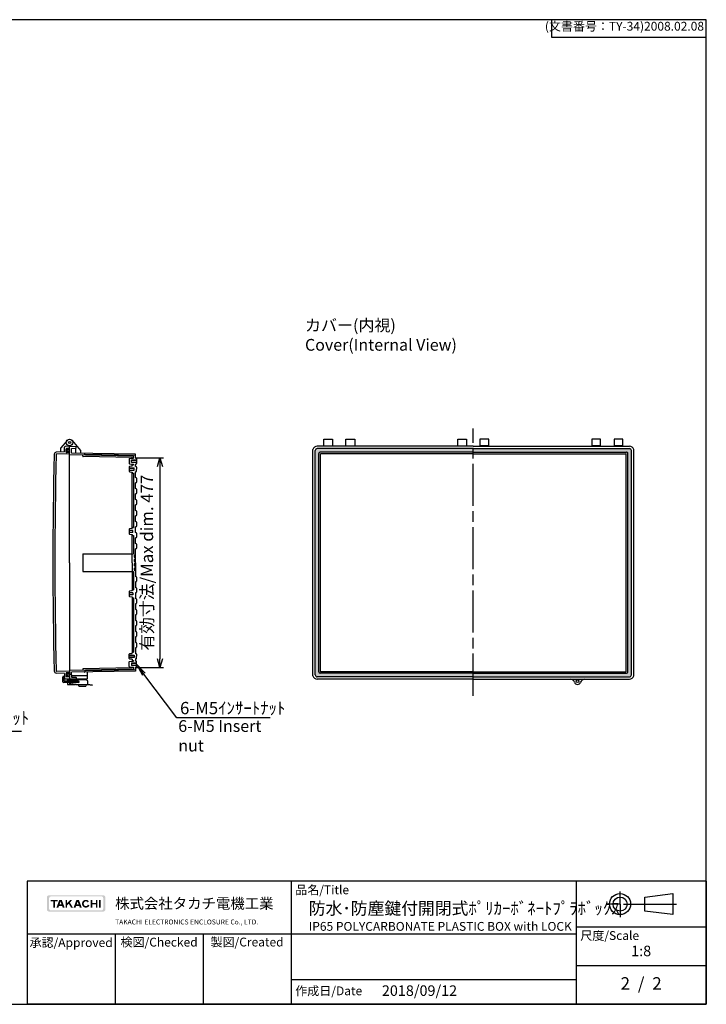
# Model space of a CAD drawing. Units: millimetres. Extents: x 0 to 6750, y 0 to 2240.
# Drawn here: x 5189 to 6750, y 0 to 2240 of the extents above; entities that cross this region are included whole.
import ezdxf
from ezdxf.enums import TextEntityAlignment as Align

# ---------------------------------------------------------------- set-up
doc = ezdxf.new("R2010")
doc.units = ezdxf.units.MM
doc.header["$LTSCALE"] = 8
for name, pattern in [('AM_ISO02W050x2', [3.75, 3, -0.75]), ('AM_ISO08W050', [18, 12, -1.5, 3, -1.5]), ('gen7a', [6.875, 4.75, -0.875, 0.375, -0.875])]:
    doc.linetypes.add(name, pattern=pattern)
doc.layers.add('7A', color=4, linetype='gen7a')
doc.layers.add('RAHM2', color=1, linetype='Continuous')
for name, color, linetype, lineweight in [('AM_5', 3, 'Continuous', 25), ('AM_7', 4, 'AM_ISO08W050', 25), ('AM_8', 1, 'Continuous', 25), ('ｶﾞｽｹｯﾄ', 5, 'Continuous', 50), ('ﾄｯﾌﾟｶﾊﾞｰ', 7, 'Continuous', 25), ('ﾄｯﾌﾟｶﾊﾞｰ0', 7, 'AM_ISO02W050x2', 13), ('ﾎﾞﾃﾞｨｰ', 2, 'Continuous', 25), ('ﾎﾞﾃﾞｨｰ0', 2, 'AM_ISO02W050x2', 13), ('ﾗｯﾁ', 3, 'Continuous', 25), ('ﾗｯﾁ金具', 6, 'Continuous', 25)]:
    doc.layers.add(name, color=color, linetype=linetype, lineweight=lineweight)
doc.styles.add('ACISOTS', font='isocp.shx', dxfattribs={"height": 1, "bigfont": 'extfont.shx'})
doc.styles.get("Standard").update_dxf_attribs({"font": 'ISOCP.SHX', "bigfont": 'EXTFONT.SHX'})
doc.styles.add('takachi1', font='txt', dxfattribs={"height": 2.5})
doc.dimstyles.new('AM_ISO$0', dxfattribs={"dimscale": 8, "dimtxt": 3.5, "dimasz": 2.5, "dimexe": 1, "dimexo": 1, "dimgap": 1.5, "dimtad": 1, "dimdec": 1, "dimdsep": 46, "dimtxsty": 'STANDARD', "dimblk": 'OPEN30', "dimcen": 0, "dimclrd": 3, "dimclre": 3, "dimclrt": 2, "dimadec": 0, "dimazin": 2, "dimtp": 0.1, "dimtm": 0.1, "dimtfac": 0.71, "dimtmove": 0, "dimatfit": 3, "dimldrblk": 'OPEN30', "dimfxl": 1, "dimlwd": -1, "dimlwe": -1, "dimarcsym": 0})
doc.dimstyles.new('AM_ISO$3', dxfattribs={"dimtxt": 3.5, "dimasz": 2.5, "dimexe": 1, "dimexo": 1, "dimgap": 1.5, "dimtad": 1, "dimtoh": 1, "dimdsep": 46, "dimtxsty": 'STANDARD', "dimblk": 'OPEN30', "dimcen": 0, "dimclrd": 3, "dimclre": 3, "dimclrt": 2, "dimadec": 0, "dimazin": 2, "dimtp": 0.1, "dimtm": 0.1, "dimtfac": 0.71, "dimtofl": 0, "dimtmove": 0, "dimatfit": 0, "dimldrblk": 'OPEN30', "dimfxl": 1, "dimlwd": -1, "dimlwe": -1, "dimarcsym": 0})

# ---------------------------------------------------------------- blocks, each defined once
blk = doc.blocks.new('TK-A3')
for p, q in [((359, 280), (359, 275)), ((359, 275), (403, 275))]:
    blk.add_line(p, q)
blk.add_lwpolyline([(0, 0), (403, 0), (403, 280), (0, 280.0000000000001)], close=True)
at = {"insert": (402.3592953827349, 276.108542987227), "char_height": 2.5, "width": 43.07840397728297, "attachment_point": 9}
blk.add_mtext('(文書番号：TY-34)2008.02.08', dxfattribs=at)
blk = doc.blocks.new('A$C0FAF06CF')
at = {"layer": 'AM_8'}
h = blk.add_hatch(color=1, dxfattribs=at)
edge = h.paths.add_edge_path()
edge.add_line((-8.013599999999968, -2.41150000000041), (8.013600000000068, -2.411500000000414))
edge.add_arc((8.013600000000052, -1.773380000000511), 0.6381199999999012, 270, 360)
edge.add_line((8.651719999999953, -1.773380000000511), (8.651719999999967, 1.773379999999486))
edge.add_arc((8.013600000000025, 1.773379999999429), 0.638119999999958, 5.1039e-12, 90.00000000000126)
edge.add_line((8.013599999999997, 2.41149999999939), (-8.013599999999997, 2.411499999999385))
edge.add_arc((-8.013600000000025, 1.773379999999436), 0.6381199999999511, 89.99999999999682, 179.9999999999955)
edge.add_line((-8.651719999999981, 1.773379999999485), (-8.651719999999981, -1.773380000000505))
edge.add_arc((-8.013600000000025, -1.773380000000456), 0.6381199999999511, 180.0000000000043, 270.0000000000045)
edge = h.paths.add_edge_path(flags=16)
edge.add_line((-7.471939999999959, 2.092439999999486), (7.471940000000017, 2.092439999999478))
edge.add_arc((7.471940000000046, 1.550779999999479), 0.5416600000000003, 7.958078640513122e-13, 90.00000000000148, ccw=False)
edge.add_line((8.013600000000025, 1.550779999999486), (8.013600000000025, -1.550780000000504))
edge.add_arc((7.471940000000017, -1.5507800000005), 0.5416600000000074, 270, 359.99999999999966, ccw=False)
edge.add_line((7.471940000000017, -2.092440000000504), (-7.471939999999959, -2.092440000000513))
edge.add_arc((-7.471939999999959, -1.550780000000504), 0.5416600000000074, 180, 270, ccw=False)
edge.add_line((-8.013599999999968, -1.550780000000504), (-8.013599999999968, 1.550779999999486))
edge.add_arc((-7.471939999999959, 1.550779999999486), 0.5416600000000003, 90, 180, ccw=False)
for points in [[(-5.453699999999969, 0.5935999999994924), (-5.453699999999969, 1.038799999999492), (-7.531299999999986, 1.038799999999492), (-7.531299999999986, 0.5935999999994924), (-6.759619999999982, 0.5935999999994924), (-6.759619999999982, -1.224300000000514), (-6.225379999999972, -1.224300000000514), (-6.225379999999972, 0.5935999999994924)], [(-3.146079999999982, 1.038799999999492), (-3.146079999999982, -1.224300000000514), (-2.671199999999942, -1.224300000000514), (-2.671199999999942, -0.6184186206901412), (-2.193432261217481, -0.1027759420753025), (-1.520149446800417, -1.224300000000514), (-0.9571799999999941, -1.224300000000514), (-1.851807874889658, 0.2659306476478651), (-1.135707252964406, 1.038799999999492), (-1.788279380580376, 1.038799999999492), (-2.671199999999942, 0.085886028951558), (-2.671199999999942, 1.038799999999492)], [(4.304715008555603, 1.038799999999492), (4.304715008555603, -1.224300000000514), (4.775885008555576, -1.224300000000514), (4.775885008555576, -0.315350000000512), (5.829525008555606, -0.315350000000512), (5.829525008555606, -1.224300000000514), (6.300695008555575, -1.224300000000514), (6.300695008555575, 1.038799999999492), (5.829525008555606, 1.038799999999492), (5.829525008555606, 0.1298499999994878), (4.775885008555576, 0.1298499999994878), (4.775885008555576, 1.038799999999492)], [(7.280135008555587, -1.224300000000514), (7.280135008555587, 1.038799999999492), (6.805255008555603, 1.038799999999492), (6.805255008555603, -1.224300000000514)]]:
    blk.add_hatch(color=1, dxfattribs=at).paths.add_polyline_path(points)
h = blk.add_hatch(color=1, dxfattribs=at)
h.paths.add_polyline_path([(-5.264049114754043, -1.224300000000514), (-5.084217508196671, -0.734580000000511), (-4.16110249180326, -0.734580000000511), (-3.981270885245876, -1.224300000000514), (-3.420619999999971, -1.224300000000514), (-4.251659999999958, 1.038799999999492), (-4.993659999999977, 1.038799999999492), (-5.82469999999995, -1.224300000000514)])
h.paths.add_polyline_path([(-4.332759934426205, -0.2671200000005083), (-4.912560065573728, -0.2671200000005083), (-4.622659999999966, 0.5223399999994971)], flags=16)
h = blk.add_hatch(color=1, dxfattribs=at)
h.paths.add_polyline_path([(-0.1961891147540484, -1.224300000000514), (-0.0163575081966769, -0.734580000000511), (0.9067575081967476, -0.734580000000511), (1.086589114754119, -1.224300000000514), (1.647240000000008, -1.224300000000514), (0.8162000000000373, 1.038799999999492), (0.0742000000000189, 1.038799999999492), (-0.7568399999999543, -1.224300000000514)])
h.paths.add_polyline_path([(0.7351000655737892, -0.2671200000005083), (0.1552999344262673, -0.2671200000005083), (0.4452000000000285, 0.5223399999994971)], flags=16)
h = blk.add_hatch(color=1, dxfattribs=at)
edge = h.paths.add_edge_path()
edge.add_ellipse((2.878960000000006, -0.0927500000005264), major_axis=(0, 0.7271600000000495), ratio=0.8673469387754511, start_angle=308.5505407908052, end_angle=246.5820184016549)
edge.add_line((3.469375036740871, -0.3484654247793539), (3.94113500855559, -0.5527900000005097))
edge.add_arc((2.878960000000006, -0.0927500000005122), 1.157520000000024, 38.550540790803325, 336.58201840165333, ccw=False)
edge.add_line((3.784208621486185, 0.6286219454599618), (3.397792961318373, 0.3206961337928842))
blk = doc.blocks.new('TK-仕様書(和英併記)NEW')
for p, q in [((0, 35), (-193, 35)), ((-193, 35), (-193, 0)), ((-118, 35), (-118, 0)), ((-37, 35), (-37, 0)), ((0, 35), (0, 0)), ((-17.5, 30.5), (-9.5, 31.5)), ((-9.5, 31.5), (-9.5, 25.5)), ((-17.5, 26.5), (-17.5, 30.5)), ((-9.5, 25.5), (-17.5, 26.5)), ((-193, 19.99999999999993), (-37, 19.99999999999993)), ((-168.0000000000001, 19.99999999999993), (-168, 0)), ((-143.0000000000001, 19.99999999999993), (-143, 0)), ((-37, 22), (0, 22)), ((-37, 11), (0, 11)), ((-37.00000000000012, 7), (-118, 7)), ((0, 0), (-193, 0))]:
    blk.add_line(p, q)
for radius in [3, 2]:
    blk.add_circle((-24.5, 28.5), radius)
at = {"layer": '7A'}
for p, q in [((-24.5, 28.5), (-24.5, 32.07478664473149)), ((-24.5, 28.5), (-28.5, 28.5)), ((-24.5, 28.5), (-24.5, 24.78991724228479)), ((-23.5, 28.5), (-8.5, 28.5))]:
    blk.add_line(p, q, dxfattribs=at)
at = {"xscale": 0.9599999999999999, "yscale": 0.9599999999999999, "zscale": 0.9599999999999999}
blk.add_blockref('A$C0FAF06CF', (-179.073778946163, 28.68781725888326), dxfattribs=at)
at = {"attachment_point": 4}
for s, insert, char_height, width in [('{\\fMS Gothic|b0|i0|c128|p49;株式会社タカチ電機工業}', (-167.9945135240808, 28.68781725888326), 3, 42.88159814155517), ('{\\fArial|b0|i0|c128|p34;TAKACHI ELECTRONICS ENCLOSURE Co., LTD.}', (-167.9945135240808, 23.41115279672572), 1.399999999999999, 44.44830780058135)]:
    blk.add_mtext(s, dxfattribs=dict(at, insert=insert, char_height=char_height, width=width))
for tag, height, p in [('品名', 3.5, (-106.1561493930892, 27.24999999999994)), ('TITLE', 2.5, (-106.1561493930892, 22.24999999999994)), ('型番', 3.5, (-106.1391682485609, 11.75))]:
    blk.add_attdef(tag, text='', height=height).set_placement(p, align=Align.MIDDLE_LEFT)
for tag, height, p in [('GEN-TITLE-SCA', 3, (-18.5, 14.79266317345349)), ('承認', 3.5, (-180.7195176573868, 7.729076668239942)), ('検図', 3.5, (-155.5000000000001, 7.72907666823994)), ('製図', 3.5, (-130.5000000000001, 7.72907666823994)), ('ページNO.', 3.5, (-23, 5.5)), ('総ページ数', 3.5, (-14, 5.5)), ('GEN-TITLE-DAT', 3, (-81.5, 3.5))]:
    blk.add_attdef(tag, text='', height=height).set_placement(p, align=Align.MIDDLE)
at = {"layer": 'RAHM2', "char_height": 2.5}
for s, insert, width, attachment_point in [('品名/Title', (-116.8002551371314, 33.80103540727967), 90, 1), ('尺度/Scale', (-35.80025513713144, 20.80103540727967), 20, 1), ('承認/Approved', (-180.5000000000001, 18.8010354072796), 22.21535073038012, 2), ('検図/Checked', (-155.5, 18.92584712714763), 19.85268515870859, 2), ('製図/Created', (-130.5, 18.95800561859732), 19.44564691649168, 2), ('作成日/Date', (-116.8002551371314, 3.5), 17.84866863742184, 4)]:
    blk.add_mtext(s, dxfattribs=dict(at, insert=insert, width=width, attachment_point=attachment_point))
at = {"layer": 'RAHM2', "color": 0, "insert": (-18.5, 5.5), "char_height": 3.5, "width": 4.469919821818733, "attachment_point": 5}
blk.add_mtext('/', dxfattribs=at)
blk = doc.blocks.new('_Open30')
at = {"color": 0, "linetype": 'ByBlock', "lineweight": -2}
for p, q in [((-1, 0.26794919), (0, 0)), ((0, 0), (-1, -0.26794919)), ((0, 0), (-1, 0))]:
    blk.add_line(p, q, dxfattribs=at)
blk = doc.blocks.new('*D134')
at = {"layer": 'AM_5', "color": 3}
for p, q in [((4904.387243440107, 771.4185296371104), (4976.330977113414, 621.7444714541869)), ((4976.330977113414, 621.7444714541869), (5193.006567664595, 621.7444714541873))]:
    blk.add_line(p, q, dxfattribs=at)
at = {"layer": 'Defpoints', "color": 0}
for p in [(4893.556710439365, 793.9507189430776), (4895.722817039514, 789.4442810818827)]:
    blk.add_point(p, dxfattribs=at)
at = {"layer": 'AM_5', "color": 3, "xscale": 20, "yscale": 20, "zscale": 20, "rotation": 115.6721676056158}
blk.add_blockref('_Open30', (4895.722817039514, 789.4442810818827), dxfattribs=at)
at = {"layer": 'AM_5', "color": 2, "insert": (5090.668772389015, 647.744471454192), "char_height": 28, "attachment_point": 5}
blk.add_mtext('6-M5ｲﾝｻｰﾄﾅｯﾄ', dxfattribs=at)
blk = doc.blocks.new('*D135')
at = {"layer": 'AM_5', "color": 3}
for p, q in [((5452.925306964182, 1243.197500012534), (5515.892611871542, 1243.197500012534)), ((5507.892611871543, 1223.197500012534), (5507.892611871543, 786.1975000125344)), ((5452.925306964182, 766.1975000125344), (5515.892611871542, 766.1975000125344))]:
    blk.add_line(p, q, dxfattribs=at)
at = {"layer": 'Defpoints', "color": 0}
for p in [(5444.925306964183, 1243.197500012534), (5444.925306964183, 766.1975000125344), (5507.892611871543, 766.1975000125344)]:
    blk.add_point(p, dxfattribs=at)
at = {"layer": 'AM_5', "color": 3, "xscale": 20, "yscale": 20, "zscale": 20}
for p, rotation in [((5507.892611871543, 1243.197500012534), 90), ((5507.892611871543, 766.1975000125344), 270)]:
    blk.add_blockref('_Open30', p, dxfattribs=dict(at, rotation=rotation))
at = {"layer": 'AM_5', "color": 2, "insert": (5481.892611871542, 1004.697500012459), "char_height": 28, "attachment_point": 5, "rotation": 90}
blk.add_mtext('有効寸法/Max dim. 477', dxfattribs=at)
blk = doc.blocks.new('*S405203203')
at = {"layer": 'AM_5', "linetype": 'Continuous'}
for p, q in [((5471.312422959745, 711.3706293939282), (5454.415356711386, 733.6975000254924)), ((5474.251811228587, 713.5951703574987), (5454.415356711386, 733.6975000254924)), ((5454.415356711386, 733.6975000254924), (5468.373034690904, 709.1460884303574))]:
    blk.add_line(p, q, dxfattribs=at)
at = {"layer": 'AM_5'}
for p, q in [((5546.516760923038, 611.9996794337794), (5471.312422959745, 711.3706293939282)), ((5758.095273977868, 611.9996794337794), (5546.516760923038, 611.9996794337794))]:
    blk.add_line(p, q, dxfattribs=at)
at = {"layer": 'AM_5', "color": 2, "insert": (5553.419683426689, 619.9200047288477), "char_height": 28, "attachment_point": 7, "style": 'ACISOTS'}
blk.add_mtext('\\H28;6-M5ｲﾝｻｰﾄﾅｯﾄ', dxfattribs=at)

msp = doc.modelspace()

# ---------------------------------------------------------------- hatches: boundary and pattern name
at = {"layer": 'ｶﾞｽｹｯﾄ'}
h = msp.add_hatch(color=256, dxfattribs=at)
edge = h.paths.add_edge_path()
edge.add_line((5302.425307055125, 1261.947499851701), (5302.425307055132, 1264.197499850304))
edge.add_line((5302.425307055132, 1264.197499850304), (5295.425307060371, 1264.197499850304))
edge.add_arc((5295.425307060371, 1263.197499850307), 1, 90, 180)
edge.add_line((5294.425307060371, 1263.197499850307), (5294.425307060371, 1256.197499855932))
edge.add_arc((5295.425307060371, 1256.197499855932), 1, 180, 270)
edge.add_line((5295.425307060371, 1255.197499855932), (5302.425307055132, 1255.197499855932))
edge.add_line((5302.425307055132, 1255.197499855932), (5302.425307055125, 1257.447499854527))
edge.add_line((5302.425307055125, 1257.447499854527), (5300.175307056529, 1257.447499854522))
edge.add_arc((5300.175307056529, 1259.697499853116), 2.249999998593693, 90, 270, ccw=False)
edge.add_line((5300.175307056529, 1261.947499851708), (5302.425307055125, 1261.947499851702))
h = msp.add_hatch(color=256, dxfattribs=at)
edge = h.paths.add_edge_path()
edge.add_line((6220.110735886478, 1256.542387600316), (6220.110735886468, 1264.397499846817))
edge.add_line((6220.110735886468, 1264.397499846816), (5865.228277718191, 1264.397499846835))
edge.add_arc((5865.228277718191, 1259.897499846834), 4.5, 89.99999999999422, 179.9999999999971)
edge.add_line((5860.728277718187, 1259.897499846834), (5860.728277718162, 749.4975001780867))
edge.add_arc((5865.228277718162, 749.4975001780884), 4.5, 179.9999999999971, 270)
edge.add_line((5865.228277718162, 744.9975001780884), (6220.110735886585, 744.997500178081))
edge.add_line((6220.110735886585, 744.997500178081), (6220.110735886962, 752.8526124245373))
edge.add_line((6220.110735886962, 752.8526124245352), (6220.110735886585, 753.0975001780797))
edge.add_line((6220.110735886585, 753.0975001780797), (5871.828277718162, 753.0975001780868))
edge.add_arc((5871.828277718162, 756.0975001780871), 3, 179.9999999999979, 270, ccw=False)
edge.add_line((5868.828277718161, 756.0975001780887), (5868.82827771819, 1253.297499846835))
edge.add_arc((5871.828277718191, 1253.297499846835), 3, 90, 179.9999999999957, ccw=False)
edge.add_line((5871.828277718191, 1256.297499846835), (6220.110735886606, 1256.297499846817))
edge.add_line((6220.110735886606, 1256.297499846817), (6220.110735886478, 1256.542387600316))
h = msp.add_hatch(color=256, dxfattribs=at)
edge = h.paths.add_edge_path()
edge.add_line((6220.110735886756, 1256.542387600316), (6220.110735886754, 1264.397499846817))
edge.add_line((6220.110735886754, 1264.397499846816), (6574.993194055031, 1264.397499847327))
edge.add_arc((6574.993194055038, 1259.897499847326), 4.5, 8.242295734817162e-11, 90.00000000008532, ccw=False)
edge.add_line((6579.493194055038, 1259.897499847332), (6579.493194055776, 749.4975001785848))
edge.add_arc((6574.993194055775, 749.4975001785804), 4.5, -89.99999999992048, 8.242295734817162e-11, ccw=False)
edge.add_line((6574.993194055783, 744.9975001785806), (6220.110735887359, 744.997500178081))
edge.add_line((6220.110735887359, 744.997500178081), (6220.11073588697, 752.8526124245373))
edge.add_line((6220.11073588697, 752.8526124245352), (6220.110735887348, 753.0975001780797))
edge.add_line((6220.110735887348, 753.0975001780797), (6568.39319405577, 753.0975001785699))
edge.add_arc((6568.393194055765, 756.09750017857), 3, -89.99999999992056, 8.15494e-11)
edge.add_line((6571.393194055765, 756.0975001785757), (6571.393194055048, 1253.297499847322))
edge.add_arc((6568.393194055047, 1253.297499847318), 3, 8.37631e-11, 90.00000000007942)
edge.add_line((6568.393194055042, 1256.297499847318), (6220.110735886628, 1256.297499846817))
edge.add_line((6220.110735886628, 1256.297499846817), (6220.110735886756, 1256.542387600316))
h = msp.add_hatch(color=256, dxfattribs=at)
edge = h.paths.add_edge_path()
edge.add_line((5302.425307055373, 751.9475001710443), (5302.425307055373, 754.1975001696312))
edge.add_line((5302.425307055373, 754.1975001696312), (5295.425307060371, 754.1975001696312))
edge.add_arc((5295.425307060371, 753.1975001696312), 1, 90, 180)
edge.add_line((5294.425307060371, 753.1975001696312), (5294.425307060371, 746.1975001752553))
edge.add_arc((5295.425307060371, 746.1975001752553), 1, 180, 270)
edge.add_line((5295.425307060371, 745.1975001752552), (5302.425307055373, 745.1975001752552))
edge.add_line((5302.425307055373, 745.1975001752552), (5302.425307055373, 747.4475001738547))
edge.add_line((5302.425307055373, 747.4475001738564), (5300.175307056776, 747.4475001738582))
edge.add_arc((5300.175307056776, 749.6975001724522), 2.249999998593693, 90, 270, ccw=False)
edge.add_line((5300.175307056776, 751.947500171046), (5302.425307055373, 751.9475001710443))

# ---------------------------------------------------------------- linework, layer by layer
at = {"layer": 'AM_7'}
msp.add_line((6220.11073588701, 701.7144014953818), (6220.110735886425, 1309.697499847601), dxfattribs=at)
at = {"layer": 'ﾄｯﾌﾟｶﾊﾞｰ'}
for p, q in [((5296.679973731865, 1283.018406919503), (5282.425307055381, 1266.030356696589)), ((5880.110736083591, 1269.697499846837), (5880.110736083591, 1285.697499846859)), ((5880.110736083591, 1285.697499846859), (5900.110736083592, 1285.697499846859)), ((5900.110736083592, 1285.697499846859), (5900.110736083592, 1269.697499846837)), ((5930.610736083621, 1269.697499846833), (5930.610736083621, 1285.697499846859)), ((5930.610736083621, 1285.697499846859), (5950.61073608362, 1285.697499846859)), ((5950.61073608362, 1285.697499846859), (5950.61073608362, 1269.697499846829)), ((6184.860735886689, 1269.697499846819), (6184.860735886689, 1285.697499846859)), ((6184.860735886689, 1285.697499846859), (6204.86073588669, 1285.697499846859)), ((6204.86073588669, 1285.697499846859), (6204.86073588669, 1269.697499846815)), ((6255.360735886504, 1285.697499846907), (6235.360735886504, 1285.69749984688)), ((6235.360735886504, 1285.69749984688), (6235.360735886525, 1269.697499846836)), ((6255.360735886526, 1269.697499846867), (6255.360735886504, 1285.697499846907)), ((6509.610735689573, 1285.69749984726), (6489.610735689573, 1285.697499847232)), ((6489.610735689573, 1285.697499847232), (6489.610735689595, 1269.697499847203)), ((6509.610735689594, 1269.697499847234), (6509.610735689573, 1285.69749984726)), ((6560.110735689602, 1285.69749984733), (6540.110735689601, 1285.697499847302)), ((6540.110735689601, 1285.697499847302), (6540.110735689623, 1269.69749984728)), ((6560.110735689622, 1269.697499847308), (6560.110735689602, 1285.69749984733)), ((5290.425307062874, 1256.5423876004), (5272.137783819007, 1255.903773216611)), ((5282.425307055387, 1256.263021444197), (5282.425307055381, 1266.030356696589)), ((5290.425307062874, 1256.5423876004), (5290.425307062874, 1267.170677363611)), ((5302.425307055373, 1269.697499846866), (5292.320635149202, 1269.167936431878)), ((5294.425307060371, 1256.197499855932), (5294.425307060371, 1263.197499850307)), ((5302.425307055373, 1264.197499850304), (5295.425307060371, 1264.197499850304)), ((5302.425307055373, 1255.197499855932), (5295.425307060371, 1255.197499855932)), ((5302.425307055373, 1004.697500012495), (5302.425307055379, 1270.697499846858)), ((5855.428277718162, 747.1975001718027), (5855.428277718191, 1262.197499853123)), ((5860.728277718163, 749.4975001780884), (5860.728277718187, 1259.897499846834)), ((6220.110735886606, 1269.697499846815), (5865.110736077244, 1269.697499846837)), ((6220.110735886606, 1264.397499846816), (5865.228277718191, 1264.397499846834)), ((6220.110735886606, 1256.297499846817), (5871.828277718191, 1256.297499846835)), ((5880.110736083591, 1270.697499846858), (5900.110736083592, 1270.697499846858)), ((5930.610736083621, 1270.697499846858), (5950.61073608362, 1270.697499846858)), ((6184.860735886689, 1270.697499846858), (6204.86073588669, 1270.697499846858)), ((6220.110735886606, 1269.697499846815), (6575.110735695971, 1269.697499847329)), ((6220.110735886613, 1264.397499846816), (6574.993194055031, 1264.397499847326)), ((6220.110735886628, 1256.297499846817), (6568.393194055042, 1256.297499847318)), ((6255.360735886525, 1270.697499846907), (6235.360735886525, 1270.69749984688)), ((6509.610735689594, 1270.69749984726), (6489.610735689594, 1270.697499847232)), ((6560.110735689622, 1270.69749984733), (6540.110735689623, 1270.697499847302)), ((6579.493194055773, 749.4975001785867), (6579.493194055038, 1259.897499847332)), ((6584.793194055777, 747.1975001723085), (6584.793194055035, 1262.197499853629)), ((5302.425307055373, 1252.458693887493), (5272.294831554228, 1251.406514497846)), ((5868.828277718161, 756.0975001780887), (5868.828277718191, 1253.297499846835)), ((5872.428277718163, 757.1975001780874), (5872.428277718189, 1252.197499846837)), ((6220.110735886606, 1252.697499846815), (5872.92827771819, 1252.697499846837)), ((6220.110735886631, 1252.697499846815), (6567.293194055048, 1252.697499847318)), ((6567.793194055764, 757.1975001785694), (6567.793194055049, 1252.197499847319)), ((6571.393194055765, 756.0975001785757), (6571.393194055048, 1253.297499847322)), ((5302.425307055373, 1004.697500012495), (5302.425307055621, 735.115494681665)), ((5290.425307062874, 752.8526124245828), (5272.137783819007, 753.4912268083708)), ((5302.425307055373, 756.9363061374958), (5272.294831554228, 757.9884855271436)), ((5286.925307055369, 743.0975001786964), (5285.925307055372, 743.0975001786964)), ((5285.925307055372, 743.0975001786964), (5285.925307055372, 739.6975001787059)), ((5285.925307055372, 739.6975001787059), (5286.925307055369, 739.6975001787059)), ((5290.425307063121, 743.0975001786964), (5289.925307055369, 743.0975001786964)), ((5302.425307055621, 739.6975001787059), (5289.925307055369, 739.6975001787059)), ((5290.425307062874, 752.8526124251629), (5290.425307062874, 742.2243226619513)), ((5302.425307055373, 739.6975001786966), (5292.320635149202, 740.2270635936846)), ((5294.425307060371, 753.1975001696312), (5294.425307060371, 746.1975001752553)), ((5302.425307055373, 754.1975001696312), (5295.425307060371, 754.1975001696312)), ((5302.425307055373, 745.1975001752552), (5295.425307060371, 745.1975001752552)), ((5297.425307055621, 739.9595390751193), (5297.425307055621, 735.115494681665)), ((6220.110735886585, 739.6975001780803), (5865.110736077216, 739.6975001780874)), ((6220.110735886585, 744.997500178081), (5865.228277718162, 744.9975001780884)), ((6220.110735886585, 753.0975001780797), (5871.828277718162, 753.0975001780868)), ((6220.110735886585, 756.6975001780803), (5872.928277718163, 756.6975001780874)), ((6220.110735887342, 756.6975001780803), (6567.293194055763, 756.6975001785687)), ((6220.110735887348, 753.0975001780797), (6568.39319405577, 753.0975001785699)), ((6220.110735887359, 744.997500178081), (6574.993194055783, 744.9975001785806)), ((6220.110735887367, 739.6975001780803), (6575.110735696734, 739.6975001785794)), ((5297.425307055621, 732.115494681665), (5297.425307055621, 727.6975001787059)), ((5297.425307055621, 727.6975001787059), (5302.425307055621, 727.6975001787059)), ((5302.425307055621, 732.115494681665), (5302.425307055621, 727.6975001787059))]:
    msp.add_line(p, q, dxfattribs=at)
for centre, radius in [((5302.425307055257, 1278.197499846858), 7.5), ((5302.425307055257, 1278.197499846858), 2.5), ((6457.110735886574, 734.9475001780582), 3)]:
    msp.add_circle(centre, radius, dxfattribs=at)
for centre, radius, start, end in [((5272.312281302522, 1250.906819081517), 5, 92.00000000010814, 178.6563964431996), ((5292.425307061623, 1267.170677363611), 1.999999998749999, 93.00000000000601, 180), ((5295.425307060371, 1263.197499850307), 1, 90, 180), ((5295.425307060371, 1256.197499855932), 1, 180, 270), ((5865.110736077244, 1259.697499853087), 9.999999993749997, 90, 165.5224878045975), ((5865.228277718191, 1259.897499846834), 4.5, 90, 180), ((5871.828277718191, 1253.297499846835), 3, 90, 180), ((6568.393194055047, 1253.297499847318), 3, 7.81653e-11, 90.0000000001042), ((6574.993194055038, 1259.897499847326), 4.5, 7.81653e-11, 90.0000000001042), ((6575.110735695985, 1259.697499853579), 9.999999993749997, 14.47751219548284, 90.0000000001042), ((15769.5819911665, 1004.697500012495), 10505.15668408926, 178.6563964431996, 181.3436035568004), ((15769.5819911665, 1004.697500012495), 10500.65668408925, 178.6563964431996, 181.3436035568004), ((5272.312281302581, 1250.906819084333), 0.5, 92.00000000021222, 178.6563964431996), ((5872.92827771819, 1252.197499846837), 0.5, 90, 180), ((6567.29319405505, 1252.197499847318), 0.5, 7.81653e-11, 90.0000000001042), ((5272.312281302522, 758.4881809434655), 5, 181.3436035568004, 267.9999999998918), ((5272.312281302581, 758.4881809406497), 0.5, 181.3436035568004, 267.9999999997875), ((5292.425307061623, 742.2243226619513), 1.999999998749999, 180, 266.9999999999937), ((5295.425307060371, 753.1975001696312), 1, 90, 180), ((5295.425307060371, 746.1975001752553), 1, 180, 270), ((5865.110736077216, 749.6975001718392), 9.999999993749997, 194.4775121954021, 270), ((5865.228277718162, 749.4975001780884), 4.5, 180, 270), ((5871.828277718162, 756.0975001780871), 3, 180, 270), ((5872.928277718163, 757.1975001780874), 0.5, 180, 270), ((6440.679059161443, 729.6975001780709), 9.999999999983672, 17.71889004704994, 90.0000000001042), ((6473.544274998278, 729.6917921702379), 10.00570818114363, 90.01066460137145, 163.0430277271849), ((6567.293194055763, 757.1975001785686), 0.5, 270.0000000001042, 7.81653e-11), ((6568.393194055765, 756.09750017857), 3, 270.0000000001042, 7.81653e-11), ((6574.993194055775, 749.4975001785804), 4.5, 270.0000000001042, 7.81653e-11), ((6575.110735696718, 749.6975001723312), 9.999999993749997, 270.0000000001042, 345.5224878046799), ((6457.110735886586, 734.9475001780582), 7.250000000000157, 197.7189318734633, 341.1909644643944)]:
    msp.add_arc(centre, radius, start, end, dxfattribs=at)
at = {"layer": 'ﾄｯﾌﾟｶﾊﾞｰ0'}
for p, q in [((5297.425307055621, 737.9475001781148), (5302.425307055621, 737.9475001781148)), ((5297.425307055621, 731.9475001781148), (5302.425307055373, 731.9475001781148))]:
    msp.add_line(p, q, dxfattribs=at)
at = {"layer": 'ﾎﾞﾃﾞｨｰ'}
for p, q in [((5308.170640378651, 1283.018406919503), (5327.425307055133, 1260.071588733609)), ((5300.175307056529, 1261.947499851701), (5302.425307055125, 1261.947499851701)), ((5300.175307056529, 1257.447499854527), (5302.425307055125, 1257.447499854527)), ((5302.425307055125, 1004.697500012495), (5302.425307055132, 1270.697499846858)), ((5302.425307055125, 1269.697499846866), (5316.945157542226, 1269.190455494962)), ((5306.925307052309, 1264.807020227949), (5316.945157542226, 1265.156921117203)), ((5306.925307052309, 1254.119637540622), (5306.925307052309, 1264.807020227949)), ((5316.42530704638, 1253.953814423909), (5316.42530704638, 1265.138767537873)), ((5317.425307045748, 1265.654130483254), (5317.425307045748, 1268.693246128904)), ((5327.425307055133, 1260.071588733609), (5327.425307055126, 1253.761808709544)), ((5447.92530696419, 1247.157787913897), (5302.425307055125, 1249.697499859366)), ((5452.425306961375, 1251.579925595158), (5306.925307052309, 1254.119637540622)), ((5332.425307055133, 1247.156088190489), (5332.425307055133, 1249.173847911502)), ((5444.92530696419, 1244.209696124523), (5333.407854648697, 1246.156240495326)), ((5336.925307055132, 1250.595528608582), (5336.925307055132, 1253.104636961148)), ((5452.425306961375, 1248.579468611006), (5336.925307055132, 1250.595528608582)), ((5437.975058214181, 1240.875808998583), (5437.975058214181, 1230.519191026405)), ((5438.887902471432, 1241.872003696674), (5447.925306964183, 1242.662674137494)), ((5442.915356711388, 1232.697500012481), (5442.915356711388, 1238.697500012481)), ((5442.915356711388, 1238.197500012481), (5454.415356711386, 1238.197500012481)), ((5442.915356711388, 1233.197500012481), (5454.415356711386, 1233.197500012481)), ((5444.925306964183, 1242.400208146912), (5444.925306964183, 1244.20969612452)), ((5447.925306964183, 1242.662674137494), (5447.925306964183, 1247.157787913894)), ((5452.425306961356, 1242.662674137494), (5452.425306961367, 1251.57992559515)), ((5452.425306961356, 1242.662674137494), (5453.674175756496, 1242.328040752371)), ((5454.415356711386, 1241.362114926084), (5454.415356711386, 1230.032885072848)), ((5437.975058212058, 1222.875808998601), (5437.975058212083, 1212.519191026379)), ((5437.975058212065, 1219.847500012479), (5448.975058212065, 1219.847500012479)), ((5437.975058212074, 1215.54750001248), (5448.975058212075, 1215.54750001248)), ((5438.887902471432, 1229.522996328314), (5447.925306964179, 1228.732325887498)), ((5444.92530696209, 1224.400208146923), (5438.887902469312, 1223.872003696696)), ((5438.887902469337, 1211.522996328288), (5444.92530696209, 1210.994791878064)), ((5444.92530696209, 1225.947500012157), (5444.925306964172, 1228.994791878075)), ((5444.92530696209, 1224.400208146923), (5444.92530696209, 1225.947500012495)), ((5444.92530696209, 1210.994791878064), (5444.92530696209, 1209.447500012496)), ((5445.92530696209, 1226.947500012496), (5447.925306962087, 1226.947500012496)), ((5447.925306961958, 1226.947500012496), (5447.925306961934, 1228.73232588769)), ((5448.975058212076, 1215.197500012481), (5448.975058212065, 1220.197500012481)), ((5453.674182123953, 1229.06696095274), (5452.425306961361, 1228.732317037685)), ((5452.425306961361, 1223.667599512487), (5452.425306961361, 1228.732317037685)), ((5453.677863224363, 1223.33197807333), (5452.425306961367, 1223.667599512483)), ((5453.677863224363, 1212.063021951632), (5452.425306961367, 1211.727400512479)), ((5452.425306961362, 1198.167599512476), (5452.425306961361, 1211.727400512479)), ((5454.415356711374, 1222.370857848772), (5454.415356711404, 1217.697500012481)), ((5454.415356711374, 1213.024142176183), (5454.415356711404, 1217.697500012481)), ((5444.925306964121, 1123.741266536403), (5444.925306964159, 1209.447435692361)), ((5445.92530696209, 1208.447500012496), (5447.925306962087, 1208.447500012496)), ((5447.925306962087, 1208.447500012496), (5447.925306979437, 1123.741266536403)), ((5453.677863224351, 1197.83197807333), (5452.425306961362, 1198.167599512476)), ((5454.41535671136, 1196.870857848779), (5454.415356711418, 1187.524142176183)), ((5453.677863224351, 1186.563021951618), (5452.425306961362, 1186.227400512479)), ((5452.425306961363, 1173.167599512476), (5452.425306961362, 1186.227400512479)), ((5453.677863224351, 1172.83197807333), (5452.425306961362, 1173.167599512476)), ((5454.41535671136, 1171.870857848779), (5454.415356711418, 1162.524142176183)), ((5453.677863224351, 1161.563021951618), (5452.425306961362, 1161.227400512479)), ((5452.425306961363, 1148.167599512476), (5452.425306961363, 1161.227400512479)), ((5453.677863224351, 1147.83197807333), (5452.425306961362, 1148.167599512476)), ((5454.41535671136, 1146.870857848779), (5454.415356711418, 1137.524142176183)), ((5444.92530696411, 1083.947563518647), (5444.925306964126, 1123.741266536403)), ((5447.925306964261, 1123.741266536403), (5447.925306964232, 1084.947500012466)), ((5453.677863224351, 1136.563021951618), (5452.425306961362, 1136.227400512479)), ((5452.425306961364, 1123.167599512483), (5452.425306961364, 1136.227400512479)), ((5453.677863224351, 1122.831978073337), (5452.425306961362, 1123.167599512483)), ((5454.41535671136, 1121.870857848787), (5454.415356711418, 1112.52414217619)), ((5453.677863224351, 1111.563021951625), (5452.425306961362, 1111.227400512486)), ((5452.425306961365, 1098.16759951249), (5452.425306961364, 1111.227400512486)), ((5453.677863224381, 1097.831978073337), (5452.425306961393, 1098.167599512483)), ((5437.975058212061, 1080.875808998572), (5437.975058212086, 1070.51919102635)), ((5445.9750582121, 1077.847500012588), (5437.9750582121, 1077.847500012592)), ((5444.925306962094, 1082.400208146894), (5438.887902469317, 1081.872003696667)), ((5444.925306962094, 1082.400208146894), (5444.925306962094, 1083.947500012466)), ((5445.925306962092, 1084.947500012466), (5447.925306964232, 1084.947500012466)), ((5445.97505821209, 1073.547500012589), (5445.9750582121, 1077.847500012588)), ((5453.677863224381, 1086.563021951625), (5452.425306961393, 1086.227400512486)), ((5452.425306961365, 1073.167599512476), (5452.425306961365, 1086.227400512479)), ((5454.415356711391, 1096.870857848787), (5454.415356711449, 1087.52414217619)), ((5445.97505821209, 1073.547500012589), (5437.97505821209, 1073.547500012589)), ((5438.887902469343, 1069.522996328263), (5444.925306962094, 1068.994791878039)), ((5444.925306962094, 1068.994791878039), (5444.925306962094, 1067.447500012466)), ((5444.925306964079, 1004.69750001247), (5444.925306964104, 1067.447436604831)), ((5445.925306962092, 1066.447500012467), (5447.925306964219, 1066.447500012467)), ((5447.925306964219, 1066.447500012467), (5447.925306964186, 1024.697499999992)), ((5453.677863224351, 1072.83197807333), (5452.425306961362, 1073.167599512476)), ((5453.677863224351, 1061.563021951618), (5452.425306961362, 1061.227400512479)), ((5452.425306961367, 1048.167599512476), (5452.425306961365, 1061.227400512479)), ((5454.41535671136, 1071.870857848779), (5454.415356711418, 1062.524142176183)), ((5453.677863224351, 1047.83197807333), (5452.425306961362, 1048.167599512476)), ((5453.677863224351, 1036.563021951618), (5452.425306961362, 1036.227400512479)), ((5452.425306961367, 1004.697500012488), (5452.425306961367, 1036.227400512482)), ((5454.41535671136, 1046.870857848783), (5454.415356711418, 1037.524142176183)), ((5332.425307189948, 1024.697499999992), (5444.925306964307, 1024.697499999992)), ((5332.425307189948, 1024.697499999992), (5332.425307189948, 984.697500024974)), ((5444.925306966077, 1024.435034009541), (5447.92530696419, 1024.697499999995)), ((5452.425306961375, 1022.197500001545), (5449.425306963238, 1021.935034011091)), ((5449.425306963238, 1021.935034011091), (5449.425306963238, 1017.459965995099)), ((5449.425306963238, 1017.459965995099), (5452.425306961367, 1017.197500004645)), ((5452.425306961367, 1012.197500007773), (5449.425306963231, 1011.935034017319)), ((5449.425306963231, 1011.935034017319), (5449.425306963231, 1007.459966001327)), ((5302.425307055125, 1004.697500012488), (5302.425307055621, 735.115494681665)), ((5444.925306964079, 1004.69750001247), (5444.925306964091, 972.9051335218873)), ((5449.425306963231, 1007.459966001327), (5452.425306961361, 1007.197500010873)), ((5452.425306961375, 1002.197500014038), (5449.425306963238, 1001.935034023584)), ((5449.425306963238, 1001.935034023584), (5449.425306963238, 997.4599660075914)), ((5449.425306963238, 997.4599660075914), (5452.425306961367, 997.1975000171376)), ((5452.425306961375, 992.1975000203028), (5449.425306963238, 991.9350340298487)), ((5449.425306963238, 991.9350340298487), (5449.425306963238, 987.4599660138564)), ((5449.425306963238, 987.4599660138564), (5452.425306961367, 987.1975000234025)), ((5452.425306961367, 1004.697500012467), (5452.425306961367, 973.1675995124687)), ((5332.425307189948, 984.697500024974), (5444.925307099005, 984.697500024974)), ((5444.925306964196, 984.9599660155702), (5447.925306964198, 984.6975000249811)), ((5444.925306964085, 984.6975000249704), (5444.925306964103, 941.9475634092204)), ((5447.92530696419, 984.6975000249774), (5447.925306964192, 973.1675995124652)), ((5447.92530696419, 984.6975000249774), (5447.925306963712, 942.9475000124665)), ((5453.677863224351, 972.8319780733228), (5452.425306961362, 973.1675995124724)), ((5454.41535671136, 971.8708578487722), (5454.415356711418, 962.5241421761757)), ((5444.925306962094, 940.4002081468942), (5444.925306962094, 941.9475000124664)), ((5445.925306962092, 942.9475000124665), (5447.92530696209, 942.9475000124665)), ((5453.677863224351, 961.5630219516142), (5452.425306961362, 961.227400512472)), ((5452.425306961367, 961.2274005124755), (5452.425306961365, 948.167599512476)), ((5453.677863224351, 947.8319780733301), (5452.425306961362, 948.167599512476)), ((5454.41535671136, 946.8708578487795), (5454.415356711418, 937.5241421761827)), ((5437.975058212061, 938.8758089985723), (5437.975058212086, 928.5191910263536)), ((5445.97505821207, 935.8475000123517), (5437.975058212071, 935.8475000123517)), ((5445.97505821208, 931.5475000123488), (5437.97505821208, 931.5475000123488)), ((5444.925306962094, 940.4002081468942), (5438.887902469317, 939.872003696667)), ((5438.887902469343, 927.5229963282628), (5444.925306962094, 926.994791878039)), ((5444.925306962094, 926.994791878039), (5444.925306962094, 925.4475000124667)), ((5444.925306964108, 925.4474365192008), (5444.925306964159, 799.9475643326014)), ((5445.925306962092, 924.4475000124667), (5447.92530696209, 924.4475000124667)), ((5445.97505821207, 935.8475000123517), (5445.97505821208, 931.5475000123488)), ((5447.925306963501, 924.4475000124667), (5447.925306962087, 800.9475000124631)), ((5453.677863224351, 936.5630219516177), (5452.425306961362, 936.227400512479)), ((5452.425306961365, 936.227400512479), (5452.425306961365, 923.1675995124687)), ((5453.677863224351, 922.8319780733228), (5452.425306961362, 923.1675995124687)), ((5454.41535671136, 921.8708578487722), (5454.415356711418, 912.5241421761757)), ((5453.677863224351, 911.5630219516106), (5452.425306961362, 911.227400512472)), ((5452.425306961364, 911.227400512472), (5452.425306961364, 898.1675995124687)), ((5453.677863224351, 897.8319780733228), (5452.425306961362, 898.1675995124687)), ((5454.41535671136, 896.8708578487722), (5454.415356711418, 887.5241421761757)), ((5453.677863224351, 886.5630219516106), (5452.425306961362, 886.227400512472)), ((5452.425306961363, 886.227400512472), (5452.425306961363, 873.167599512476)), ((5453.677863224351, 872.8319780733297), (5452.425306961362, 873.167599512476)), ((5453.677863224351, 861.5630219516177), (5452.425306961362, 861.227400512479)), ((5452.425306961363, 861.227400512479), (5452.425306961362, 848.167599512476)), ((5454.41535671136, 871.8708578487795), (5454.415356711418, 862.5241421761827)), ((5453.677863224353, 847.8319780733297), (5452.425306961363, 848.167599512476)), ((5453.677863224353, 836.5630219516178), (5452.425306961363, 836.227400512479)), ((5452.425306961362, 836.227400512479), (5452.425306961362, 823.167599512476)), ((5454.415356711361, 846.8708578487795), (5454.41535671142, 837.5241421761829)), ((5453.677863224351, 822.8319780733297), (5452.425306961362, 823.167599512476)), ((5453.677863224351, 811.5630219516178), (5452.425306961362, 811.227400512479)), ((5452.425306961361, 811.227400512479), (5452.425306961361, 797.6675995124796)), ((5454.41535671136, 821.8708578487795), (5454.415356711418, 812.5241421761829)), ((5437.975058212058, 786.5191910263575), (5437.975058212083, 796.8758089985791)), ((5437.975058212074, 793.8475000124789), (5448.975058212075, 793.8475000124789)), ((5437.975058212065, 789.5475000124798), (5448.975058212065, 789.5475000124798)), ((5438.887902469337, 797.8720036966707), (5444.92530696209, 798.4002081468942)), ((5444.92530696209, 784.994791878037), (5438.887902469312, 785.5229963282628)), ((5444.92530696209, 798.4002081468942), (5444.92530696209, 799.947500012463)), ((5444.92530696209, 784.994791878037), (5444.92530696209, 783.447500012463)), ((5445.92530696209, 800.9475000124631), (5447.925306962087, 800.9475000124631)), ((5448.975058212076, 794.1975000124812), (5448.975058212065, 789.1975000124793)), ((5453.677863224363, 797.3319780733227), (5452.425306961367, 797.667599512476)), ((5453.677863224363, 786.0630219516272), (5452.425306961367, 785.7274005124737)), ((5452.425306961361, 785.7274005124716), (5452.425306961361, 780.6626829872775)), ((5454.415356711374, 796.3708578487722), (5454.415356711404, 791.6975000124739)), ((5454.415356711374, 787.0241421761846), (5454.415356711404, 791.6975000124739)), ((5447.92530696419, 762.2372121110811), (5302.425307055125, 759.6975001656164)), ((5332.425307055133, 762.238911834479), (5332.425307055133, 760.2211521134659)), ((5444.92530696419, 765.1853039004405), (5333.407854648697, 763.2387595296377)), ((5437.975058214181, 768.5191910263758), (5437.975058214181, 778.8758089985539)), ((5438.887902471432, 779.8720036966467), (5447.925306964179, 780.6626741374647)), ((5438.887902471432, 767.5229963282843), (5447.925306964183, 766.7323258874686)), ((5442.915356711388, 776.6975000124776), (5442.915356711388, 770.6975000124775)), ((5442.915356711388, 776.1975000124776), (5454.415356711386, 776.1975000124776)), ((5442.915356711388, 771.1975000124775), (5454.415356711386, 771.1975000124775)), ((5444.92530696209, 783.4475000128012), (5444.925306964172, 780.4002081468852)), ((5444.925306964183, 766.9947918780462), (5444.925306964183, 765.1853039004372)), ((5445.92530696209, 782.447500012463), (5447.925306962087, 782.447500012463)), ((5447.925306961958, 782.447500012463), (5447.925306961934, 780.6626741372683)), ((5447.925306964183, 766.7323258874686), (5447.925306964183, 762.237212111063)), ((5453.674182123953, 780.3280390722203), (5452.425306961361, 780.6626829872775)), ((5452.425306961356, 766.7323258874686), (5453.674175756496, 767.0669592725872)), ((5452.425306961356, 766.7323258874686), (5452.425306961367, 757.8150744298063)), ((5454.415356711386, 768.0328850988741), (5454.415356711386, 779.3621149521103)), ((5300.175307056776, 751.9475001710443), (5302.425307055373, 751.9475001710443)), ((5300.175307056776, 747.4475001738564), (5302.425307055373, 747.4475001738564)), ((5302.425307055285, 750.6973478409626), (5306.925307055285, 750.6973478409626)), ((5302.425307055373, 740.1975001787023), (5342.425307055373, 740.1975001787023)), ((5452.425306961375, 757.8150744298246), (5306.925307055285, 755.2753624844127)), ((5306.925307055285, 749.1973478409661), (5306.925307055285, 755.2753624849912)), ((5306.925307052559, 749.1973478409627), (5306.925307052559, 745.1973478409627)), ((5306.925307052559, 747.7753624849382), (5342.425307055373, 747.7753624849382)), ((5306.925307052559, 745.1973478409627), (5306.925307052559, 744.5879797976186)), ((5306.925307052559, 744.5879797976186), (5316.945157542473, 744.2380789083606)), ((5307.425307055373, 740.1975001787023), (5307.425307055373, 738.0841216482631)), ((5317.425307045994, 743.7408695423172), (5317.425307045994, 740.7017538966638)), ((5452.425306961375, 760.8155314139578), (5336.925307055132, 758.7994714163857)), ((5336.925307055132, 758.7994714163857), (5336.925307055132, 756.2903630638166)), ((5342.425307055373, 755.8950172899413), (5342.425307055373, 740.1975001787023)), ((5342.425307055373, 745.1975001752571), (5342.425307055373, 745.1973478409627)), ((5302.425307055373, 732.115494681665), (5302.425307055373, 727.6975001786984)), ((5302.425307055373, 727.6975001786984), (5307.425307055373, 727.6975001786984))]:
    msp.add_line(p, q, dxfattribs=at)
for centre, radius, start, end in [((5300.175307056529, 1259.697499853116), 2.249999998593747, 90, 270), ((5316.927794608568, 1268.693246128904), 0.4975124371890547, 0, 87.99999999999615), ((5316.927794608568, 1265.654130483254), 0.4975124371890547, 271.9999999993781, 0), ((5333.425307055132, 1247.156088190481), 1, 180, 268.9999999997116), ((5336.42530705514, 1253.104636961148), 0.5, 0, 88.99999999971158), ((5438.975058214181, 1240.875808998583), 1, 95.00000000002659, 180), ((5453.415356711388, 1241.362114926084), 1, 0, 74.99999999958219), ((5438.975058214181, 1230.519191026405), 1, 180, 264.9999999999735), ((5438.975058212059, 1222.875808998601), 1, 94.99999999987494, 180), ((5438.975058212083, 1212.519191026383), 1, 180, 265.000000000125), ((5445.92530696209, 1225.947500012495), 1, 90, 180), ((5453.415356711388, 1230.032885072848), 1, 285.0003776988218, 0), ((5453.420331836371, 1222.370857848772), 0.995024875, 0, 75.0000000006312), ((5453.420331836371, 1213.024142176183), 0.995024875, 284.9999999993688, 0), ((5445.92530696209, 1209.447500012496), 1, 180, 270), ((5453.420331836357, 1196.870857848779), 0.995024875, 0, 75.00000000023292), ((5453.420331836364, 1187.524142176175), 0.995024875, 284.9999999997668, 0), ((5453.420331836357, 1171.870857848779), 0.995024875, 0, 75.00000000023292), ((5453.420331836364, 1162.524142176176), 0.995024875, 284.9999999997668, 0), ((5453.420331836357, 1146.870857848779), 0.995024875, 0, 75.00000000023292), ((5453.420331836364, 1137.524142176175), 0.995024875, 284.9999999997668, 0), ((5453.420331836357, 1121.870857848787), 0.995024875, 0, 75.00000000023292), ((5453.420331836364, 1112.524142176183), 0.995024875, 284.9999999997668, 0), ((5453.420331836388, 1096.870857848787), 0.995024875, 0, 75.00000000023292), ((5438.975058212061, 1080.875808998576), 1, 94.99999999987494, 180), ((5445.925306962092, 1083.947500012466), 1, 90, 180), ((5453.420331836396, 1087.524142176183), 0.995024875, 284.9999999997668, 0), ((5438.975058212086, 1070.519191026354), 1, 180, 265.000000000125), ((5445.925306962092, 1067.447500012466), 1, 180, 270), ((5453.420331836357, 1071.870857848779), 0.995024875, 0, 75.00000000023292), ((5453.420331836364, 1062.524142176175), 0.995024875, 284.9999999997668, 0), ((5453.420331836357, 1046.870857848783), 0.995024875, 0, 75.00000000023292), ((5453.420331836364, 1037.524142176179), 0.995024875, 284.9999999997668, 0), ((5453.420331836357, 971.8708578487722), 0.995024875, 0, 75.00000000023292), ((5445.925306962092, 941.9475000124664), 1, 90, 180), ((5453.420331836364, 962.5241421761721), 0.995024875, 284.9999999997668, 0), ((5453.420331836357, 946.8708578487795), 0.995024875, 0, 75.00000000023292), ((5438.975058212061, 938.8758089985756), 1, 94.99999999987494, 180), ((5438.975058212086, 928.5191910263536), 1, 180, 265.000000000125), ((5445.925306962092, 925.4475000124667), 1, 180, 270), ((5453.420331836364, 937.5241421761757), 0.995024875, 284.9999999997668, 0), ((5453.420331836357, 921.8708578487722), 0.995024875, 0, 75.00000000023292), ((5453.420331836364, 912.5241421761682), 0.995024875, 284.9999999997668, 0), ((5453.420331836357, 896.8708578487722), 0.995024875, 0, 75.00000000023292), ((5453.420331836364, 887.5241421761682), 0.995024875, 284.9999999997668, 0), ((5453.420331836357, 871.8708578487795), 0.995024875, 0, 75.00000000023292), ((5453.420331836364, 862.5241421761757), 0.995024875, 284.9999999997668, 0), ((5453.420331836358, 846.8708578487795), 0.995024875, 0, 75.00000000023292), ((5453.420331836366, 837.5241421761757), 0.995024875, 284.9999999997668, 0), ((5453.420331836357, 821.8708578487795), 0.995024875, 0, 75.00000000023292), ((5453.420331836364, 812.5241421761757), 0.995024875, 284.9999999997668, 0), ((5438.975058212083, 796.8758089985791), 1, 94.99999999987494, 179.9999999997915), ((5438.975058212059, 786.5191910263554), 1, 179.9999999997915, 265.000000000125), ((5445.92530696209, 799.947500012463), 1, 90, 180), ((5453.420331836371, 796.3708578487722), 0.995024875, 0, 75.0000000006312), ((5453.420331836371, 787.0241421761846), 0.995024875, 284.9999999993688, 0), ((5333.425307055132, 762.2389118344861), 1, 91.00000000028822, 180), ((5438.975058214181, 778.8758089985539), 1, 95.00000000002659, 180), ((5438.975058214181, 768.5191910263758), 1, 180, 264.9999999999735), ((5445.92530696209, 783.447500012463), 1, 180, 270), ((5453.415356711388, 779.3621149521103), 1, 0, 74.9996223011781), ((5453.415356711388, 768.0328850988741), 1, 285.0000000004177, 0), ((5300.175307056776, 749.6975001724522), 2.249999998593747, 90, 270), ((5316.927794608815, 743.7408695423172), 0.4975124371890547, 0, 88.00000000062185), ((5316.927794608815, 740.7017538966638), 0.4975124371890547, 272.0000000000039, 0), ((5336.42530705514, 756.2903630638166), 0.5, 271.0000000002882, 0)]:
    msp.add_arc(centre, radius, start, end, dxfattribs=at)
at = {"layer": 'ﾎﾞﾃﾞｨｰ0'}
for p, q in [((5442.915356711388, 1238.697500012481), (5454.415356711386, 1238.697500012481)), ((5442.915356711388, 1232.697500012481), (5454.415356711386, 1232.697500012481)), ((5437.975058212065, 1220.197500012481), (5448.975058212065, 1220.197500012481)), ((5437.975058212076, 1215.197500012481), (5448.975058212076, 1215.197500012481)), ((5437.975058212076, 794.1975000124812), (5448.975058212076, 794.1975000124812)), ((5437.975058212065, 789.1975000124793), (5448.975058212065, 789.1975000124793)), ((5442.915356711388, 776.6975000124776), (5454.415356711386, 776.6975000124776)), ((5442.915356711388, 770.6975000124775), (5454.415356711386, 770.6975000124775)), ((5302.425307055621, 737.9475001781148), (5306.7782526211, 737.9475001781148)), ((5302.425307055621, 731.9475001781148), (5302.673843903055, 731.9475001781148))]:
    msp.add_line(p, q, dxfattribs=at)
at = {"layer": 'ﾗｯﾁ'}
for p in [(5308.425307055371, 727.6564974301808), (5315.925307055369, 728.115494681665)]:
    msp.add_line(p, (5315.925307055369, 727.6564974301808), dxfattribs=at)
msp.add_arc((5308.425307055371, 733.6564974301808), 6, 194.8822731201867, 270, dxfattribs=at)
at = {"layer": 'ﾗｯﾁ金具'}
for p, q in [((5286.925307055369, 733.615494681665), (5286.925307055369, 744.615494681665)), ((5289.925307055369, 735.115494681665), (5289.925307055369, 744.615494681665)), ((5322.925307055371, 732.115494681665), (5288.425307055369, 732.115494681665)), ((5322.925307055371, 735.115494681665), (5289.925307055369, 735.115494681665)), ((5303.92530705537, 731.615494681665), (5303.92530705537, 732.115494681665)), ((5307.425307055369, 728.115494681665), (5317.425307055369, 728.115494681665)), ((5339.92530705537, 738.115494681665), (5307.92530705537, 738.115494681665)), ((5317.425307055369, 728.115494681665), (5317.425307055369, 727.615494681665)), ((5317.425307055369, 727.615494681665), (5343.92530705537, 727.615494681665)), ((5322.925307055371, 727.6154946816632), (5322.925307055371, 726.9154946816643)), ((5322.925307055371, 727.6154946816632), (5331.425307055369, 727.615494681665)), ((5323.354814991456, 724.041589976089), (5322.925307055371, 726.9154946816643)), ((5339.92530705537, 726.9154946816643), (5322.925307055371, 726.9154946816643)), ((5323.849322923138, 723.6154946816633), (5331.425307055369, 723.6154946816633)), ((5331.425307055369, 727.615494681665), (5339.92530705537, 727.615494681665)), ((5331.425307055369, 723.6154946816649), (5339.001291187603, 723.6154946816649)), ((5339.92530705537, 726.9154946816643), (5339.495799119283, 724.041589976089)), ((5339.92530705537, 726.9154946816643), (5339.92530705537, 727.615494681665)), ((5343.92530705537, 727.615494681665), (5343.92530705537, 734.115494681665)), ((5343.92530705537, 728.6349194135242), (5353.925307055369, 726.6543441453841)), ((5343.92530705537, 727.615494681665), (5353.731023435771, 725.673398746724)), ((5353.925307055369, 726.6543441453841), (5353.731023435771, 725.673398746724))]:
    msp.add_line(p, q, dxfattribs=at)
for centre, radius, start, end in [((5288.425307055369, 744.615494681665), 1.5, 0, 180), ((5288.425307055369, 733.615494681665), 1.5, 180, 270), ((5307.425307055369, 731.615494681665), 3.5, 180, 270), ((5307.92530705537, 734.115494681665), 4, 90, 165.5224878140705), ((5309.42530705537, 733.656497430179), 2.1, 44.00814287062337, 135.9918571293766), ((5309.42530705537, 733.656497430179), 2.1, 227.2068283017887, 312.7931716982113), ((5322.925307055371, 733.615494681665), 1.5, 270, 90), ((5339.92530705537, 734.115494681665), 4, 0, 90)]:
    msp.add_arc(centre, radius, start, end, dxfattribs=at)
at = {"layer": 'ﾗｯﾁ金具', "extrusion": (0, 0, -1)}
for centre, start, end in [((-5323.849322923138, 724.1154946816633), 270, 351.4999999987213), ((-5339.001291187603, 724.1154946816649), 188.5000000012783, 270)]:
    msp.add_arc(centre, 0.5000000000002208, start, end, dxfattribs=at)

# ---------------------------------------------------------------- block references
at = {"lineweight": 0, "xscale": 8, "yscale": 8, "zscale": 8}
msp.add_blockref('TK-A3', (3525.854030109892, 0), dxfattribs=at)
msp.add_blockref('TK-仕様書(和英併記)NEW', (6749.854030109893, 0), dxfattribs=at).add_auto_attribs({'GEN-TITLE-DAT': '2018/09/12', 'GEN-TITLE-SCA': '1:8', 'ページNO.': '2', '総ページ数': '2'})
at = {"layer": 'AM_5'}
msp.add_blockref('*S405203203', (0, 40), dxfattribs=at)

# ---------------------------------------------------------------- texts
at = {"insert": (5549.392562393169, 646.4908979743637), "char_height": 26.75, "attachment_point": 1, "style": 'takachi1'}
msp.add_mtext_dynamic_manual_height_columns('{\\Fisocp3|c128;\\C2;6-M5 Insert nut}', width=249.495317777346, gutter_width=12.5, heights=[0], dxfattribs=at)
at = {"attachment_point": 1}
for s, insert, char_height in [('防水･防塵鍵付開閉式ﾎﾟﾘｶｰﾎﾞﾈｰﾄﾌﾟﾗﾎﾞｯｸｽ', (5846.112440747249, 232.2385970615319), 28), ('IP65 POLYCARBONATE PLASTIC BOX with LOCK', (5846.112440747249, 187.3077868895957), 20)]:
    msp.add_mtext(s, dxfattribs=dict(at, insert=insert, char_height=char_height))
at = {"layer": 'AM_5', "color": 2, "insert": (5837.528224232141, 1558.127891077311), "char_height": 26.66666666666666, "attachment_point": 1}
msp.add_mtext('{\\fMS Gothic|b0|i0|c128|p49;\\C0;カバー(内視)\\PCover(Internal View)}', dxfattribs=at)

# ---------------------------------------------------------------- dimensions: what is measured, and where the dimension line sits
at = {"layer": 'AM_5'}
dim = msp.add_linear_dim(base=(5507.892611871543, 766.1975000125344), p1=(5444.925306964183, 1243.197500012534), p2=(5444.925306964183, 766.1975000125344), angle=90, text='有効寸法/Max dim. <>', dimstyle='AM_ISO$0', dxfattribs=at)
dim.commit()
dim.dimension.update_dxf_attribs({"geometry": '*D135', "text_midpoint": (5507.892611871543, 1004.697500012459), "dimtype": 160})
dim = msp.add_diameter_dim_2p(p1=(4893.556710439365, 793.9507189430776), p2=(4895.722817039514, 789.4442810818827), text='6-M5ｲﾝｻｰﾄﾅｯﾄ', dimstyle='AM_ISO$3', override={"dimscale": 8}, dxfattribs=at)
dim.commit()
dim.dimension.update_dxf_attribs({"geometry": '*D134', "text_midpoint": (5090.668772389015, 621.7444714541921), "dimtype": 163})

doc.saveas('drawing.dxf')
